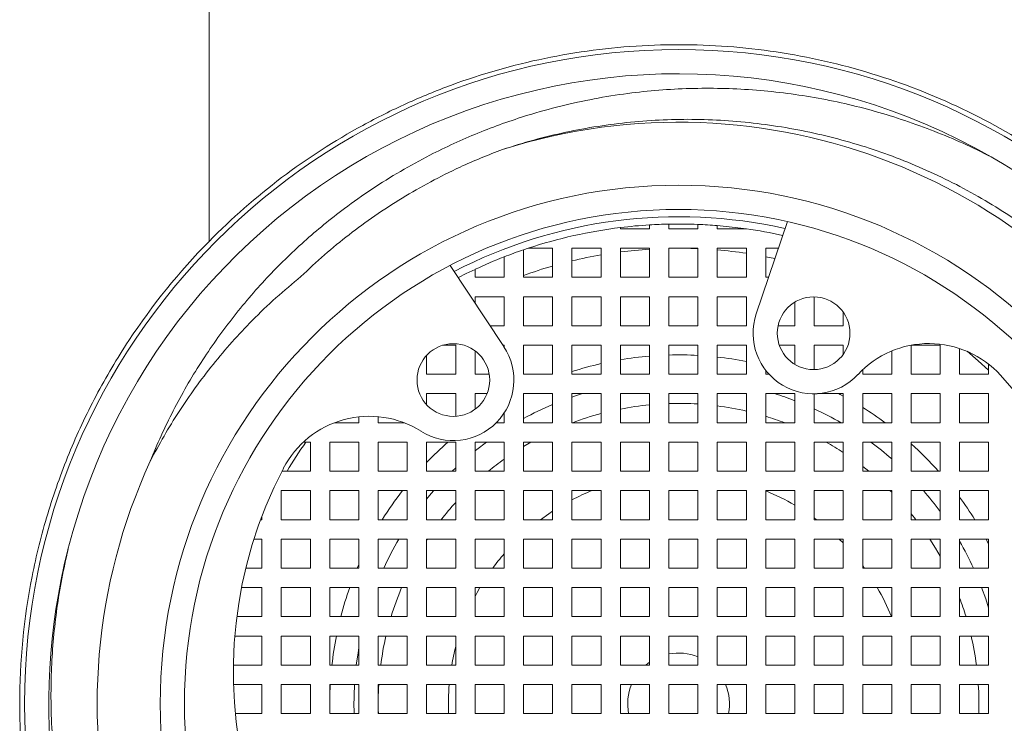
# Model space of a CAD drawing. Units: millimetres. Extents: x -182 to 469, y -190 to 376.
# Drawn here: x -93 to -73, y 99 to 113 of the extents above; entities that cross this region are included whole.
import ezdxf

# ---------------------------------------------------------------- set-up
doc = ezdxf.new("R2010")
doc.units = ezdxf.units.MM

msp = doc.modelspace()

# ---------------------------------------------------------------- linework, layer by layer
at = {"color": 7, "linetype": 'Continuous', "lineweight": 18}
for p, q in [((-88.963, 108.66), (-88.963, 138.84)), ((-80.471, 108.947), (-80.471, 108.92)), ((-79.871, 108.92), (-79.871, 109.001)), ((-79.471, 109.018), (-79.471, 108.92)), ((-78.871, 108.92), (-78.871, 109.011)), ((-78.471, 108.987), (-78.471, 108.92)), ((-77.026, 109.069), (-77.667, 107.166)), ((-80.471, 108.92), (-79.871, 108.92)), ((-79.471, 108.92), (-78.871, 108.92)), ((-78.471, 108.92), (-77.871, 108.92)), ((-77.871, 108.92), (-77.871, 108.92)), ((-82.871, 107.92), (-82.871, 108.342)), ((-82.471, 108.488), (-82.377, 108.52)), ((-82.471, 108.488), (-82.471, 107.92)), ((-81.871, 108.52), (-82.377, 108.52)), ((-81.871, 107.92), (-81.871, 108.52)), ((-80.871, 108.52), (-81.471, 108.52)), ((-81.471, 108.52), (-81.471, 107.92)), ((-80.871, 107.92), (-80.871, 108.52)), ((-79.871, 108.52), (-80.471, 108.52)), ((-80.471, 108.52), (-80.471, 107.92)), ((-79.871, 107.92), (-79.871, 108.52)), ((-78.871, 108.52), (-79.471, 108.52)), ((-79.471, 108.52), (-79.471, 107.92)), ((-78.871, 107.92), (-78.871, 108.52)), ((-77.871, 108.52), (-78.471, 108.52)), ((-78.471, 108.52), (-78.471, 107.92)), ((-77.871, 107.92), (-77.871, 108.52)), ((-77.211, 108.52), (-77.471, 108.52)), ((-77.471, 108.52), (-77.471, 107.92)), ((-82.877, 106.49), (-83.983, 108.166)), ((-83.471, 108.084), (-83.471, 107.92)), ((-83.471, 107.92), (-82.871, 107.92)), ((-82.471, 107.92), (-81.871, 107.92)), ((-81.471, 107.92), (-80.871, 107.92)), ((-80.471, 107.92), (-79.871, 107.92)), ((-79.471, 107.92), (-78.871, 107.92)), ((-78.471, 107.92), (-77.871, 107.92)), ((-77.471, 107.92), (-77.413, 107.92)), ((-82.871, 107.52), (-83.471, 107.52)), ((-83.471, 107.52), (-83.471, 107.39)), ((-82.871, 106.92), (-82.871, 107.52)), ((-81.871, 107.52), (-82.471, 107.52)), ((-82.471, 107.52), (-82.471, 106.92)), ((-81.871, 106.92), (-81.871, 107.52)), ((-80.871, 107.52), (-81.471, 107.52)), ((-81.471, 107.52), (-81.471, 106.92)), ((-80.871, 106.92), (-80.871, 107.52)), ((-79.871, 107.52), (-80.471, 107.52)), ((-80.471, 107.52), (-80.471, 106.92)), ((-79.871, 106.92), (-79.871, 107.52)), ((-78.871, 107.52), (-79.471, 107.52)), ((-79.471, 107.52), (-79.471, 106.92)), ((-78.871, 106.92), (-78.871, 107.52)), ((-77.871, 107.52), (-78.471, 107.52)), ((-78.471, 107.52), (-78.471, 106.92)), ((-77.871, 106.92), (-77.871, 107.52)), ((-76.471, 107.517), (-76.471, 106.92)), ((-76.871, 106.92), (-76.871, 107.409)), ((-75.871, 106.92), (-75.871, 107.201)), ((-83.16, 106.92), (-82.871, 106.92)), ((-82.471, 106.92), (-81.871, 106.92)), ((-81.471, 106.92), (-80.871, 106.92)), ((-80.471, 106.92), (-79.871, 106.92)), ((-79.471, 106.92), (-78.871, 106.92)), ((-78.471, 106.92), (-77.871, 106.92)), ((-77.217, 106.92), (-76.871, 106.92)), ((-76.471, 106.92), (-75.871, 106.92)), ((-83.871, 106.52), (-84.136, 106.52)), ((-83.871, 105.92), (-83.871, 106.52)), ((-82.871, 106.52), (-82.897, 106.52)), ((-82.871, 106.481), (-82.871, 106.52)), ((-81.871, 106.52), (-82.471, 106.52)), ((-82.471, 106.52), (-82.471, 105.92)), ((-81.871, 105.92), (-81.871, 106.52)), ((-80.871, 106.52), (-81.471, 106.52)), ((-81.471, 106.52), (-81.471, 105.92)), ((-80.871, 105.92), (-80.871, 106.52)), ((-79.871, 106.52), (-80.471, 106.52)), ((-80.471, 106.52), (-80.471, 105.92)), ((-79.871, 105.92), (-79.871, 106.52)), ((-78.871, 106.52), (-79.471, 106.52)), ((-79.471, 106.52), (-79.471, 105.92)), ((-78.871, 105.92), (-78.871, 106.52)), ((-77.871, 106.52), (-78.471, 106.52)), ((-78.471, 106.52), (-78.471, 105.92)), ((-77.871, 105.92), (-77.871, 106.52)), ((-76.871, 106.52), (-77.191, 106.52)), ((-76.871, 106.125), (-76.871, 106.52)), ((-75.871, 106.52), (-76.471, 106.52)), ((-76.471, 106.52), (-76.471, 106.017)), ((-75.871, 106.333), (-75.871, 106.52)), ((-73.871, 106.52), (-74.471, 106.52)), ((-74.471, 106.52), (-74.471, 105.92)), ((-73.871, 105.92), (-73.871, 106.52)), ((-84.471, 106.31), (-84.471, 105.92)), ((-83.471, 106.402), (-83.471, 105.92)), ((-74.871, 105.92), (-74.871, 106.401)), ((-73.471, 106.452), (-73.471, 105.92)), ((-72.871, 105.92), (-72.871, 106.13)), ((-84.471, 105.92), (-83.871, 105.92)), ((-83.471, 105.92), (-83.18, 105.92)), ((-82.471, 105.92), (-81.871, 105.92)), ((-81.471, 105.92), (-80.871, 105.92)), ((-80.471, 105.92), (-79.871, 105.92)), ((-79.471, 105.92), (-78.871, 105.92)), ((-78.471, 105.92), (-77.871, 105.92)), ((-77.471, 106.002), (-77.471, 105.92)), ((-77.471, 105.92), (-77.401, 105.92)), ((-75.471, 106.013), (-75.471, 105.92)), ((-75.471, 105.92), (-74.871, 105.92)), ((-74.471, 105.92), (-73.871, 105.92)), ((-73.471, 105.92), (-72.871, 105.92)), ((-83.871, 105.52), (-84.471, 105.52)), ((-84.471, 105.52), (-84.471, 105.292)), ((-83.871, 105.053), (-83.871, 105.52)), ((-83.225, 105.52), (-83.471, 105.52)), ((-83.471, 105.52), (-83.471, 105.201)), ((-81.871, 105.52), (-82.471, 105.52)), ((-82.471, 105.52), (-82.471, 104.92)), ((-81.871, 104.92), (-81.871, 105.52)), ((-80.871, 105.52), (-81.471, 105.52)), ((-81.471, 105.52), (-81.471, 104.92)), ((-80.871, 104.92), (-80.871, 105.52)), ((-79.871, 105.52), (-80.471, 105.52)), ((-80.471, 105.52), (-80.471, 104.92)), ((-79.871, 104.92), (-79.871, 105.52)), ((-78.871, 105.52), (-79.471, 105.52)), ((-79.471, 105.52), (-79.471, 104.92)), ((-78.871, 104.92), (-78.871, 105.52)), ((-77.871, 105.52), (-78.471, 105.52)), ((-78.471, 105.52), (-78.471, 104.92)), ((-77.871, 104.92), (-77.871, 105.52)), ((-76.871, 105.52), (-77.471, 105.52)), ((-77.471, 105.52), (-77.471, 104.92)), ((-76.871, 104.92), (-76.871, 105.52)), ((-76.471, 105.517), (-76.471, 104.92)), ((-75.871, 105.52), (-76.404, 105.52)), ((-75.871, 104.92), (-75.871, 105.52)), ((-74.871, 105.52), (-75.471, 105.52)), ((-75.471, 105.52), (-75.471, 104.92)), ((-74.871, 104.92), (-74.871, 105.52)), ((-73.871, 105.52), (-74.471, 105.52)), ((-74.471, 105.52), (-74.471, 104.92)), ((-73.871, 104.92), (-73.871, 105.52)), ((-72.871, 105.52), (-73.471, 105.52)), ((-73.471, 105.52), (-73.471, 104.92)), ((-72.871, 104.92), (-72.871, 105.52)), ((-82.871, 104.92), (-82.871, 105.122)), ((-86.376, 104.92), (-85.871, 104.92)), ((-85.871, 104.92), (-85.871, 105.042)), ((-85.471, 105.045), (-85.471, 104.92)), ((-85.471, 104.92), (-84.936, 104.92)), ((-83.034, 104.92), (-82.871, 104.92)), ((-82.471, 104.92), (-81.871, 104.92)), ((-81.471, 104.92), (-80.871, 104.92)), ((-80.471, 104.92), (-79.871, 104.92)), ((-79.471, 104.92), (-78.871, 104.92)), ((-78.471, 104.92), (-77.871, 104.92)), ((-77.471, 104.92), (-76.871, 104.92)), ((-76.471, 104.92), (-75.871, 104.92)), ((-75.471, 104.92), (-74.871, 104.92)), ((-74.471, 104.92), (-73.871, 104.92)), ((-73.471, 104.92), (-72.871, 104.92)), ((-86.871, 104.52), (-87.017, 104.52)), ((-86.871, 103.92), (-86.871, 104.52)), ((-85.871, 104.52), (-86.471, 104.52)), ((-86.471, 104.52), (-86.471, 103.92)), ((-85.871, 103.92), (-85.871, 104.52)), ((-84.871, 104.52), (-85.471, 104.52)), ((-85.471, 104.52), (-85.471, 103.92)), ((-84.871, 103.92), (-84.871, 104.52)), ((-83.871, 104.52), (-84.471, 104.52)), ((-84.471, 104.52), (-84.471, 103.92)), ((-83.871, 103.92), (-83.871, 104.52)), ((-82.871, 104.52), (-83.471, 104.52)), ((-83.471, 104.52), (-83.471, 103.92)), ((-82.871, 103.92), (-82.871, 104.52)), ((-81.871, 104.52), (-82.471, 104.52)), ((-82.471, 104.52), (-82.471, 103.92)), ((-81.871, 103.92), (-81.871, 104.52)), ((-80.871, 104.52), (-81.471, 104.52)), ((-81.471, 104.52), (-81.471, 103.92)), ((-80.871, 103.92), (-80.871, 104.52)), ((-79.871, 104.52), (-80.471, 104.52)), ((-80.471, 104.52), (-80.471, 103.92)), ((-79.871, 103.92), (-79.871, 104.52)), ((-78.871, 104.52), (-79.471, 104.52)), ((-79.471, 104.52), (-79.471, 103.92)), ((-78.871, 103.92), (-78.871, 104.52)), ((-77.871, 104.52), (-78.471, 104.52)), ((-78.471, 104.52), (-78.471, 103.92)), ((-77.871, 103.92), (-77.871, 104.52)), ((-76.871, 104.52), (-77.471, 104.52)), ((-77.471, 104.52), (-77.471, 103.92)), ((-76.871, 103.92), (-76.871, 104.52)), ((-75.871, 104.52), (-76.471, 104.52)), ((-76.471, 104.52), (-76.471, 103.92)), ((-75.871, 103.92), (-75.871, 104.52)), ((-74.871, 104.52), (-75.471, 104.52)), ((-75.471, 104.52), (-75.471, 103.92)), ((-74.871, 103.92), (-74.871, 104.52)), ((-73.871, 104.52), (-74.471, 104.52)), ((-74.471, 104.52), (-74.471, 103.92)), ((-73.871, 103.92), (-73.871, 104.52)), ((-72.871, 104.52), (-73.471, 104.52)), ((-73.471, 104.52), (-73.471, 103.92)), ((-72.871, 103.92), (-72.871, 104.52)), ((-87.46, 103.92), (-86.871, 103.92)), ((-86.471, 103.92), (-85.871, 103.92)), ((-85.471, 103.92), (-84.871, 103.92)), ((-84.471, 103.92), (-83.871, 103.92)), ((-83.471, 103.92), (-82.871, 103.92)), ((-82.471, 103.92), (-81.871, 103.92)), ((-81.471, 103.92), (-80.871, 103.92)), ((-80.471, 103.92), (-79.871, 103.92)), ((-79.471, 103.92), (-78.871, 103.92)), ((-78.471, 103.92), (-77.871, 103.92)), ((-77.471, 103.92), (-76.871, 103.92)), ((-76.471, 103.92), (-75.871, 103.92)), ((-75.471, 103.92), (-74.871, 103.92)), ((-74.471, 103.92), (-73.871, 103.92)), ((-73.471, 103.92), (-72.871, 103.92)), ((-86.871, 103.52), (-87.471, 103.52)), ((-87.471, 103.52), (-87.471, 102.92)), ((-86.871, 102.92), (-86.871, 103.52)), ((-85.871, 103.52), (-86.471, 103.52)), ((-86.471, 103.52), (-86.471, 102.92)), ((-85.871, 102.92), (-85.871, 103.52)), ((-84.871, 103.52), (-85.471, 103.52)), ((-85.471, 103.52), (-85.471, 102.92)), ((-84.871, 102.92), (-84.871, 103.52)), ((-83.871, 103.52), (-84.471, 103.52)), ((-84.471, 103.52), (-84.471, 102.92)), ((-83.871, 102.92), (-83.871, 103.52)), ((-82.871, 103.52), (-83.471, 103.52)), ((-83.471, 103.52), (-83.471, 102.92)), ((-82.871, 102.92), (-82.871, 103.52)), ((-81.871, 103.52), (-82.471, 103.52)), ((-82.471, 103.52), (-82.471, 102.92)), ((-81.871, 102.92), (-81.871, 103.52)), ((-80.871, 103.52), (-81.471, 103.52)), ((-81.471, 103.52), (-81.471, 102.92)), ((-80.871, 102.92), (-80.871, 103.52)), ((-79.871, 103.52), (-80.471, 103.52)), ((-80.471, 103.52), (-80.471, 102.92)), ((-79.871, 102.92), (-79.871, 103.52)), ((-78.871, 103.52), (-79.471, 103.52)), ((-79.471, 103.52), (-79.471, 102.92)), ((-78.871, 102.92), (-78.871, 103.52)), ((-77.871, 103.52), (-78.471, 103.52)), ((-78.471, 103.52), (-78.471, 102.92)), ((-77.871, 102.92), (-77.871, 103.52)), ((-76.871, 103.52), (-77.471, 103.52)), ((-77.471, 103.52), (-77.471, 102.92)), ((-76.871, 102.92), (-76.871, 103.52)), ((-75.871, 103.52), (-76.471, 103.52)), ((-76.471, 103.52), (-76.471, 102.92)), ((-75.871, 102.92), (-75.871, 103.52)), ((-74.871, 103.52), (-75.471, 103.52)), ((-75.471, 103.52), (-75.471, 102.92)), ((-74.871, 102.92), (-74.871, 103.52)), ((-73.871, 103.52), (-74.471, 103.52)), ((-74.471, 103.52), (-74.471, 102.92)), ((-73.871, 102.92), (-73.871, 103.52)), ((-72.871, 103.52), (-73.471, 103.52)), ((-73.471, 103.52), (-73.471, 102.92)), ((-72.871, 102.92), (-72.871, 103.52)), ((-87.899, 102.92), (-87.871, 102.92)), ((-87.871, 102.92), (-87.871, 102.993)), ((-87.471, 102.92), (-86.871, 102.92)), ((-86.471, 102.92), (-85.871, 102.92)), ((-85.471, 102.92), (-84.871, 102.92)), ((-84.471, 102.92), (-83.871, 102.92)), ((-83.471, 102.92), (-82.871, 102.92)), ((-82.471, 102.92), (-81.871, 102.92)), ((-81.471, 102.92), (-80.871, 102.92)), ((-80.471, 102.92), (-79.871, 102.92)), ((-79.471, 102.92), (-78.871, 102.92)), ((-78.471, 102.92), (-77.871, 102.92)), ((-77.471, 102.92), (-76.871, 102.92)), ((-76.471, 102.957), (-76.421, 102.92)), ((-76.471, 102.92), (-75.871, 102.92)), ((-75.471, 102.92), (-74.871, 102.92)), ((-74.471, 102.92), (-73.871, 102.92)), ((-73.471, 102.92), (-72.871, 102.92)), ((-87.871, 102.52), (-88.036, 102.52)), ((-87.871, 101.92), (-87.871, 102.52)), ((-86.871, 102.52), (-87.471, 102.52)), ((-87.471, 102.52), (-87.471, 101.92)), ((-86.871, 101.92), (-86.871, 102.52)), ((-85.871, 102.52), (-86.471, 102.52)), ((-86.471, 102.52), (-86.471, 101.92)), ((-85.871, 101.92), (-85.871, 102.52)), ((-84.871, 102.52), (-85.471, 102.52)), ((-85.471, 102.52), (-85.471, 101.92)), ((-84.871, 101.92), (-84.871, 102.52)), ((-83.871, 102.52), (-84.471, 102.52)), ((-84.471, 102.52), (-84.471, 101.92)), ((-84.456, 102.52), (-84.471, 102.496)), ((-83.871, 101.92), (-83.871, 102.52)), ((-82.871, 102.52), (-83.471, 102.52)), ((-83.471, 102.52), (-83.471, 101.92)), ((-82.871, 101.92), (-82.871, 102.52)), ((-81.871, 102.52), (-82.471, 102.52)), ((-82.471, 102.52), (-82.471, 101.92)), ((-81.871, 101.92), (-81.871, 102.52)), ((-80.871, 102.52), (-81.471, 102.52)), ((-81.471, 102.52), (-81.471, 101.92)), ((-80.871, 101.92), (-80.871, 102.52)), ((-79.871, 102.52), (-80.471, 102.52)), ((-80.471, 102.52), (-80.471, 101.92)), ((-79.871, 101.92), (-79.871, 102.52)), ((-78.871, 102.52), (-79.471, 102.52)), ((-79.471, 102.52), (-79.471, 101.92)), ((-78.871, 101.92), (-78.871, 102.52)), ((-77.871, 102.52), (-78.471, 102.52)), ((-78.471, 102.52), (-78.471, 101.92)), ((-77.871, 101.92), (-77.871, 102.52)), ((-76.871, 102.52), (-77.471, 102.52)), ((-77.471, 102.52), (-77.471, 101.92)), ((-76.871, 101.92), (-76.871, 102.52)), ((-75.871, 102.52), (-76.471, 102.52)), ((-76.471, 102.52), (-76.471, 101.92)), ((-75.871, 101.92), (-75.871, 102.52)), ((-74.871, 102.52), (-75.471, 102.52)), ((-75.471, 102.52), (-75.471, 101.92)), ((-74.871, 101.92), (-74.871, 102.52)), ((-73.871, 102.52), (-74.471, 102.52)), ((-74.471, 102.52), (-74.471, 101.92)), ((-73.871, 101.92), (-73.871, 102.52)), ((-72.871, 102.52), (-73.471, 102.52)), ((-73.471, 102.52), (-73.471, 101.92)), ((-72.871, 101.92), (-72.871, 102.52)), ((-88.203, 101.92), (-87.871, 101.92)), ((-87.471, 101.92), (-86.871, 101.92)), ((-86.471, 101.92), (-85.871, 101.92)), ((-85.904, 101.92), (-85.871, 101.997)), ((-85.471, 101.92), (-84.871, 101.92)), ((-84.471, 101.92), (-83.871, 101.92)), ((-83.471, 101.92), (-82.871, 101.92)), ((-82.471, 101.92), (-81.871, 101.92)), ((-81.471, 101.92), (-80.871, 101.92)), ((-80.471, 101.92), (-79.871, 101.92)), ((-79.471, 101.92), (-78.871, 101.92)), ((-78.471, 101.92), (-77.871, 101.92)), ((-77.471, 101.92), (-76.871, 101.92)), ((-76.471, 101.92), (-75.871, 101.92)), ((-75.471, 101.92), (-74.871, 101.92)), ((-74.471, 101.92), (-73.871, 101.92)), ((-73.471, 101.92), (-72.871, 101.92)), ((-87.871, 101.52), (-88.291, 101.52)), ((-87.871, 100.92), (-87.871, 101.52)), ((-86.871, 101.52), (-87.471, 101.52)), ((-87.471, 101.52), (-87.471, 100.92)), ((-86.871, 100.92), (-86.871, 101.52)), ((-85.871, 101.52), (-86.471, 101.52)), ((-86.471, 101.52), (-86.471, 100.92)), ((-85.871, 100.92), (-85.871, 101.52)), ((-84.871, 101.52), (-85.471, 101.52)), ((-85.471, 101.52), (-85.471, 100.92)), ((-84.871, 100.92), (-84.871, 101.52)), ((-83.871, 101.52), (-84.471, 101.52)), ((-84.471, 101.52), (-84.471, 100.92)), ((-83.871, 100.92), (-83.871, 101.52)), ((-82.871, 101.52), (-83.471, 101.52)), ((-83.471, 101.52), (-83.471, 100.92)), ((-82.871, 100.92), (-82.871, 101.52)), ((-81.871, 101.52), (-82.471, 101.52)), ((-82.471, 101.52), (-82.471, 100.92)), ((-81.871, 100.92), (-81.871, 101.52)), ((-80.871, 101.52), (-81.471, 101.52)), ((-81.471, 101.52), (-81.471, 100.92)), ((-80.871, 100.92), (-80.871, 101.52)), ((-79.871, 101.52), (-80.471, 101.52)), ((-80.471, 101.52), (-80.471, 100.92)), ((-79.871, 100.92), (-79.871, 101.52)), ((-78.871, 101.52), (-79.471, 101.52)), ((-79.471, 101.52), (-79.471, 100.92)), ((-78.871, 100.92), (-78.871, 101.52)), ((-77.871, 101.52), (-78.471, 101.52)), ((-78.471, 101.52), (-78.471, 100.92)), ((-77.871, 100.92), (-77.871, 101.52)), ((-76.871, 101.52), (-77.471, 101.52)), ((-77.471, 101.52), (-77.471, 100.92)), ((-76.871, 100.92), (-76.871, 101.52)), ((-75.871, 101.52), (-76.471, 101.52)), ((-76.471, 101.52), (-76.471, 100.92)), ((-75.871, 100.92), (-75.871, 101.52)), ((-74.871, 101.52), (-75.471, 101.52)), ((-75.471, 101.52), (-75.471, 100.92)), ((-74.871, 100.92), (-74.871, 101.52)), ((-73.871, 101.52), (-74.471, 101.52)), ((-74.471, 101.52), (-74.471, 100.92)), ((-73.871, 100.92), (-73.871, 101.52)), ((-72.871, 101.52), (-73.471, 101.52)), ((-73.471, 101.52), (-73.471, 100.92)), ((-72.871, 100.92), (-72.871, 101.52)), ((-88.388, 100.92), (-87.871, 100.92)), ((-87.471, 100.92), (-86.871, 100.92)), ((-86.471, 100.92), (-85.871, 100.92)), ((-85.471, 100.92), (-84.871, 100.92)), ((-84.471, 100.92), (-83.871, 100.92)), ((-83.471, 100.92), (-82.871, 100.92)), ((-82.471, 100.92), (-81.871, 100.92)), ((-81.471, 100.92), (-80.871, 100.92)), ((-80.471, 100.92), (-79.871, 100.92)), ((-79.471, 100.92), (-78.871, 100.92)), ((-78.471, 100.92), (-77.871, 100.92)), ((-77.471, 100.92), (-76.871, 100.92)), ((-76.471, 100.92), (-75.871, 100.92)), ((-75.471, 100.92), (-74.871, 100.92)), ((-74.471, 100.92), (-73.871, 100.92)), ((-73.471, 100.92), (-72.871, 100.92)), ((-87.871, 100.52), (-88.43, 100.52)), ((-87.871, 99.92), (-87.871, 100.52)), ((-86.871, 100.52), (-87.471, 100.52)), ((-87.471, 100.52), (-87.471, 99.92)), ((-86.871, 99.92), (-86.871, 100.52)), ((-85.871, 100.52), (-86.471, 100.52)), ((-86.471, 100.52), (-86.471, 99.92)), ((-85.871, 99.92), (-85.871, 100.52)), ((-84.871, 100.52), (-85.471, 100.52)), ((-85.471, 100.52), (-85.471, 99.92)), ((-84.871, 99.92), (-84.871, 100.52)), ((-83.871, 100.52), (-84.471, 100.52)), ((-84.471, 100.52), (-84.471, 99.92)), ((-83.871, 99.92), (-83.871, 100.52)), ((-82.871, 100.52), (-83.471, 100.52)), ((-83.471, 100.52), (-83.471, 99.92)), ((-82.871, 99.92), (-82.871, 100.52)), ((-81.871, 100.52), (-82.471, 100.52)), ((-82.471, 100.52), (-82.471, 99.92)), ((-81.871, 99.92), (-81.871, 100.52)), ((-80.871, 100.52), (-81.471, 100.52)), ((-81.471, 100.52), (-81.471, 99.92)), ((-80.871, 99.92), (-80.871, 100.52)), ((-79.871, 100.52), (-80.471, 100.52)), ((-80.471, 100.52), (-80.471, 99.92)), ((-79.871, 99.92), (-79.871, 100.52)), ((-78.871, 100.52), (-79.471, 100.52)), ((-79.471, 100.52), (-79.471, 99.92)), ((-78.871, 99.92), (-78.871, 100.52)), ((-77.871, 100.52), (-78.471, 100.52)), ((-78.471, 100.52), (-78.471, 99.92)), ((-77.871, 99.92), (-77.871, 100.52)), ((-76.871, 100.52), (-77.471, 100.52)), ((-77.471, 100.52), (-77.471, 99.92)), ((-76.871, 99.92), (-76.871, 100.52)), ((-75.871, 100.52), (-76.471, 100.52)), ((-76.471, 100.52), (-76.471, 99.92)), ((-75.871, 99.92), (-75.871, 100.52)), ((-74.871, 100.52), (-75.471, 100.52)), ((-75.471, 100.52), (-75.471, 99.92)), ((-74.871, 99.92), (-74.871, 100.52)), ((-73.871, 100.52), (-74.471, 100.52)), ((-74.471, 100.52), (-74.471, 99.92)), ((-73.871, 99.92), (-73.871, 100.52)), ((-72.871, 100.52), (-73.471, 100.52)), ((-73.471, 100.52), (-73.471, 99.92)), ((-72.871, 99.92), (-72.871, 100.52)), ((-88.46, 99.92), (-87.871, 99.92)), ((-87.471, 99.92), (-86.871, 99.92)), ((-86.471, 99.92), (-85.871, 99.92)), ((-85.471, 99.92), (-84.871, 99.92)), ((-84.471, 99.92), (-83.871, 99.92)), ((-83.471, 99.92), (-82.871, 99.92)), ((-82.471, 99.92), (-81.871, 99.92)), ((-81.471, 99.92), (-80.871, 99.92)), ((-80.471, 99.92), (-79.871, 99.92)), ((-79.471, 99.92), (-78.871, 99.92)), ((-78.471, 99.92), (-77.871, 99.92)), ((-77.471, 99.92), (-76.871, 99.92)), ((-76.471, 99.92), (-75.871, 99.92)), ((-75.471, 99.92), (-74.871, 99.92)), ((-74.471, 99.92), (-73.871, 99.92)), ((-73.471, 99.92), (-72.871, 99.92)), ((-87.871, 99.52), (-88.457, 99.52)), ((-87.871, 98.92), (-87.871, 99.52)), ((-86.871, 99.52), (-87.471, 99.52)), ((-87.471, 99.52), (-87.471, 98.92)), ((-86.871, 98.92), (-86.871, 99.52)), ((-85.871, 99.52), (-86.471, 99.52)), ((-86.471, 99.52), (-86.471, 98.92)), ((-85.871, 98.92), (-85.871, 99.52)), ((-84.871, 99.52), (-85.471, 99.52)), ((-85.471, 99.52), (-85.471, 98.92)), ((-84.871, 98.92), (-84.871, 99.52)), ((-83.871, 99.52), (-84.471, 99.52)), ((-84.471, 99.52), (-84.471, 98.92)), ((-83.871, 98.92), (-83.871, 99.52)), ((-82.871, 99.52), (-83.471, 99.52)), ((-83.471, 99.52), (-83.471, 98.92)), ((-82.871, 98.92), (-82.871, 99.52)), ((-81.871, 99.52), (-82.471, 99.52)), ((-82.471, 99.52), (-82.471, 98.92)), ((-81.871, 98.92), (-81.871, 99.52)), ((-80.871, 99.52), (-81.471, 99.52)), ((-81.471, 99.52), (-81.471, 98.92)), ((-80.871, 98.92), (-80.871, 99.52)), ((-79.871, 99.52), (-80.471, 99.52)), ((-80.471, 99.52), (-80.471, 98.92)), ((-79.871, 98.92), (-79.871, 99.52)), ((-78.871, 99.52), (-79.471, 99.52)), ((-79.471, 99.52), (-79.471, 98.92)), ((-78.871, 98.92), (-78.871, 99.52)), ((-77.871, 99.52), (-78.471, 99.52)), ((-78.471, 99.52), (-78.471, 98.92)), ((-77.871, 98.92), (-77.871, 99.52)), ((-76.871, 99.52), (-77.471, 99.52)), ((-77.471, 99.52), (-77.471, 98.92)), ((-76.871, 98.92), (-76.871, 99.52)), ((-75.871, 99.52), (-76.471, 99.52)), ((-76.471, 99.52), (-76.471, 98.92)), ((-75.871, 98.92), (-75.871, 99.52)), ((-74.871, 99.52), (-75.471, 99.52)), ((-75.471, 99.52), (-75.471, 98.92)), ((-74.871, 98.92), (-74.871, 99.52)), ((-73.871, 99.52), (-74.471, 99.52)), ((-74.471, 99.52), (-74.471, 98.92)), ((-73.871, 98.92), (-73.871, 99.52)), ((-72.871, 99.52), (-73.471, 99.52)), ((-73.471, 99.52), (-73.471, 98.92)), ((-72.871, 98.92), (-72.871, 99.52)), ((-88.421, 98.92), (-87.871, 98.92)), ((-87.471, 98.92), (-86.871, 98.92)), ((-86.471, 98.92), (-85.871, 98.92)), ((-85.471, 98.92), (-84.871, 98.92)), ((-84.471, 98.92), (-83.871, 98.92)), ((-83.471, 98.92), (-82.871, 98.92)), ((-82.471, 98.92), (-81.871, 98.92)), ((-81.471, 98.92), (-80.871, 98.92)), ((-80.471, 98.92), (-79.871, 98.92)), ((-79.471, 98.92), (-78.871, 98.92)), ((-78.471, 98.92), (-77.871, 98.92)), ((-77.471, 98.92), (-76.871, 98.92)), ((-76.471, 98.92), (-75.871, 98.92)), ((-75.471, 98.92), (-74.871, 98.92)), ((-74.471, 98.92), (-73.871, 98.92)), ((-73.471, 98.92), (-72.871, 98.92))]:
    msp.add_line(p, q, dxfattribs=at)
at = {"color": 8, "linetype": 'Continuous', "lineweight": 18}
for p, q in [((-77.471, 108.346), (-77.283, 108.307)), ((-83.945, 103.92), (-83.871, 103.991)), ((-88.04, 102.504), (-88.034, 102.52))]:
    msp.add_line(p, q, dxfattribs=at)
at = {"color": 7, "linetype": 'Continuous', "lineweight": 18, "flags": 128}
for points in [[(-78.471, 108.987), (-78.163, 108.957), (-77.871, 108.92)], [(-83.471, 108.084), (-83.653, 107.997), (-83.817, 107.914)], [(-75.972, 105.52), (-75.934, 105.5), (-75.871, 105.466)], [(-82.317, 104.52), (-82.324, 104.516), (-82.471, 104.43)], [(-75.347, 103.92), (-75.466, 104.015), (-75.471, 104.019)], [(-74.871, 103.488), (-74.901, 103.517), (-74.903, 103.52)], [(-82.121, 102.92), (-81.952, 103.041), (-81.871, 103.095)], [(-74.372, 102.92), (-74.399, 102.955), (-74.471, 103.044)], [(-75.954, 102.52), (-75.875, 102.441), (-75.871, 102.437)], [(-73.871, 102.166), (-73.97, 102.335), (-74.086, 102.52)], [(-72.924, 102.52), (-72.908, 102.489), (-72.871, 102.418)], [(-75.471, 101.97), (-75.446, 101.936), (-75.434, 101.92)], [(-83.471, 101.338), (-83.427, 101.42), (-83.37, 101.52)], [(-79.951, 99.92), (-79.942, 99.927), (-79.871, 99.981)]]:
    msp.add_lwpolyline(points, dxfattribs=at)
at = {"color": 8, "linetype": 'Continuous', "lineweight": 18, "flags": 128}
for points in [[(-73.317, 106.394), (-73.086, 106.199), (-72.871, 106.004)], [(-81.471, 105.448), (-81.378, 105.48), (-81.253, 105.52)], [(-83.471, 104.34), (-83.438, 104.366), (-83.237, 104.52)], [(-84.471, 103.344), (-84.376, 103.459), (-84.324, 103.52)], [(-73.016, 101.52), (-72.932, 101.289), (-72.871, 101.102)], [(-85.923, 99.92), (-85.887, 100.175), (-85.871, 100.273)]]:
    msp.add_lwpolyline(points, dxfattribs=at)
at = {"color": 7, "linetype": 'Continuous', "lineweight": 18}
for centre, radius in [((-79.271, 99.12), 13.5), ((-79.271, 99.12), 10.7), ((-79.271, 99.12), 10.2), ((-76.483, 106.767), 0.75), ((-83.92, 105.801), 0.75)]:
    msp.add_circle(centre, radius, dxfattribs=at)
for centre, radius, start, end in [((-79.271, 99.12), 13, 60.2476, 165.8131), ((-79.271, 99.12), 12, 155.3501, 107.6239), ((-79.271, 99.12), 13, 165.8584, 60.2487), ((-79.271, 99.12), 10.05, 77.3745, 117.4244), ((-79.271, 99.12), 9.9, 96.9621, 108.2873), ((-79.271, 99.12), 9.9, 93.4746, 96.9621), ((-79.271, 99.12), 9.9, 91.1576, 93.4746), ((-79.271, 99.12), 9.9, 87.6844, 91.1576), ((-79.271, 99.12), 9.9, 85.365, 87.6844), ((-79.271, 99.12), 9.9, 77.4656, 81.8703), ((-79.271, 99.12), 9.9, 111.3237, 115.1027), ((-79.271, 99.12), 9.9, 108.8585, 111.3237), ((-76.483, 106.767), 1.25, 161.3851, 317.0877), ((-74.102, 104.554), 2, 42.3285, 137.0877), ((-83.92, 105.801), 1.25, 237.7112, 33.4138), ((-79.271, 99.12), 7.2, 86.8153, 91.5918), ((-79.271, 99.12), 7.2, 102.8396, 107.7916), ((-79.271, 99.12), 7.2, 94.7802, 99.5941), ((-79.271, 99.12), 7.2, 78.7877, 83.6206), ((-79.355, 99.77), 9.105, 152.4704, 42.3285), ((-79.271, 99.12), 6.2, 95.5534, 101.1599), ((-79.271, 99.12), 6.2, 86.3009, 91.8486), ((-79.271, 99.12), 6.2, 104.9552, 110.6935), ((-79.271, 99.12), 6.2, 76.9497, 82.5863), ((-79.271, 99.12), 7.2, 53.6639, 58.1446), ((-85.656, 103.054), 2, 57.7112, 152.4704), ((-79.271, 99.12), 6.2, 69.3065, 73.1227), ((-79.271, 99.12), 7.2, 131.4096, 136.2383), ((-79.271, 99.12), 6.2, 56.7436, 60.5713), ((-79.271, 99.12), 7.2, 41.8103, 48.1897), ((-79.271, 99.12), 6.2, 125.4959, 129.268), ((-79.271, 99.12), 7.2, 142.3301, 148.1446), ((-79.271, 99.12), 4.75, 112.1324, 117.5911), ((-79.271, 99.12), 4.75, 59.6512, 67.7315), ((-79.271, 99.12), 6.2, 137.8966, 142.2003), ((-79.271, 99.12), 7.2, 31.8554, 36.3361), ((-79.271, 99.12), 4.75, 139.279, 143.8803), ((-79.271, 99.12), 7.2, 160.5288, 165.5225), ((-79.271, 99.12), 6.2, 157.226, 163.1227), ((-79.271, 99.12), 4.75, 22.2685, 30.3488), ((-79.271, 99.12), 6.2, 16.8773, 20.6935), ((-79.271, 99.12), 7.2, 168.7877, 173.6206), ((-79.271, 99.12), 6.2, 166.9497, 172.5863), ((-79.271, 99.12), 6.2, 7.4137, 13.0503), ((-79.271, 99.12), 4.75, 165.5627, 170.304), ((-79.271, 99.12), 1.05, 67.6073, 100.9806), ((-79.271, 99.12), 7.2, 176.8153, 181.5918), ((-79.271, 99.12), 6.2, 176.3009, 181.8486), ((-79.271, 99.12), 4.75, 175.1694, 182.4132), ((-79.271, 99.12), 1.05, 157.6073, 190.9806), ((-79.271, 99.12), 1.05, 349.0194, 22.3927), ((-79.271, 99.12), 6.2, 358.1514, 3.6991)]:
    msp.add_arc(centre, radius, start, end, dxfattribs=at)
at = {"color": 8, "linetype": 'Continuous', "lineweight": 18}
for radius, start, end in [(9.4, 99.8002, 103.5352), (9.4, 93.6597, 97.3344), (9.4, 87.5611, 91.2192), (9.4, 81.4347, 85.1179), (9.4, 106.0571, 109.9028), (6.7, 69.0098, 72.7894), (6.7, 112.8338, 118.5295), (6.7, 59.9595, 65.2973), (9.4, 144.9376, 149.2936), (6.7, 48.9501, 53.7041), (6.7, 36.2959, 41.0499), (6.7, 149.505, 155.2973), (6.7, 24.7027, 30.0405), (6.7, 176.5773, 181.7106)]:
    msp.add_arc((-79.271, 99.12), radius, start, end, dxfattribs=at)
at = {"color": 7, "linetype": 'Continuous', "lineweight": 18}
for points, knots in [([(-88.963, 108.66), (-88.022, 109.617), (-86.965, 110.414), (-85.496, 111.216), (-85.193, 111.367), (-84.581, 111.644), (-84.272, 111.771), (-83.331, 112.117), (-82.689, 112.3), (-81.374, 112.573), (-80.695, 112.662), (-79.347, 112.736), (-78.676, 112.723), (-77.673, 112.63), (-77.339, 112.586), (-76.673, 112.473), (-76.339, 112.404), (-75.356, 112.161), (-74.72, 111.953), (-73.485, 111.446), (-72.885, 111.146), (-71.73, 110.458), (-71.186, 110.076), (-70.159, 109.238), (-69.677, 108.782), (-69, 108.041), (-68.783, 107.784), (-68.371, 107.26), (-68.176, 106.991), (-67.62, 106.166), (-67.29, 105.589), (-66.713, 104.383), (-66.465, 103.748), (-66.072, 102.466), (-65.924, 101.813), (-65.773, 100.818), (-65.735, 100.484), (-65.684, 99.809), (-65.671, 99.467), (-65.67, 98.451), (-65.72, 97.781), (-65.918, 96.454), (-66.066, 95.795), (-66.66, 93.852), (-67.234, 92.649), (-68.169, 91.257), (-68.367, 90.985), (-68.778, 90.46), (-68.993, 90.207), (-69.662, 89.472), (-70.143, 89.016), (-70.917, 88.383), (-71.185, 88.179), (-71.733, 87.795), (-72.013, 87.613), (-72.87, 87.102), (-73.463, 86.804), (-74.389, 86.422), (-74.703, 86.305), (-75.344, 86.095), (-75.67, 86), (-76.652, 85.757), (-77.313, 85.645), (-78.648, 85.517), (-79.323, 85.503), (-80.683, 85.576), (-81.35, 85.663), (-82.664, 85.932), (-83.309, 86.115), (-84.26, 86.463), (-84.573, 86.591), (-85.184, 86.867), (-85.482, 87.016), (-86.359, 87.494), (-86.918, 87.853), (-87.985, 88.657), (-88.492, 89.101), (-88.963, 89.579)], [0, 0, 0, 0, 0.0625, 0.0625, 0.078125, 0.078125, 0.09375, 0.09375, 0.125, 0.125, 0.15625, 0.15625, 0.1875, 0.1875, 0.203125, 0.203125, 0.21875, 0.21875, 0.25, 0.25, 0.28125, 0.28125, 0.3125, 0.3125, 0.34375, 0.34375, 0.359375, 0.359375, 0.375, 0.375, 0.40625, 0.40625, 0.4375, 0.4375, 0.46875, 0.46875, 0.484375, 0.484375, 0.5, 0.5, 0.53125, 0.53125, 0.5625, 0.5625, 0.625, 0.625, 0.640625, 0.640625, 0.65625, 0.65625, 0.6875, 0.6875, 0.703125, 0.703125, 0.71875, 0.71875, 0.75, 0.75, 0.765625, 0.765625, 0.78125, 0.78125, 0.8125, 0.8125, 0.84375, 0.84375, 0.875, 0.875, 0.90625, 0.90625, 0.921875, 0.921875, 0.9375, 0.9375, 0.96875, 0.96875, 1, 1, 1, 1]), ([(-72.82, 110.406), (-73.012, 110.501), (-73.396, 110.691), (-73.991, 110.938), (-74.597, 111.159), (-75.213, 111.349), (-75.838, 111.508), (-76.468, 111.635), (-77.105, 111.729), (-77.746, 111.792), (-78.39, 111.822), (-79.035, 111.82), (-79.679, 111.786), (-80.34, 111.717), (-81.016, 111.608), (-81.706, 111.458), (-82.335, 111.283), (-82.904, 111.094), (-83.413, 110.899), (-83.914, 110.683), (-84.45, 110.423), (-85.015, 110.112), (-85.605, 109.744), (-86.131, 109.374), (-86.595, 109.01), (-87.003, 108.661), (-87.395, 108.294), (-87.775, 107.906), (-88.14, 107.498), (-88.491, 107.068), (-88.822, 106.623), (-89.135, 106.159), (-89.431, 105.674), (-89.705, 105.17), (-89.957, 104.654), (-90.104, 104.301), (-90.177, 104.124)], [0, 0, 0, 0, 0.030932, 0.061941, 0.092989, 0.124036, 0.155044, 0.185975, 0.216918, 0.247939, 0.279, 0.31006, 0.341079, 0.37202, 0.405996, 0.44, 0.473976, 0.500221, 0.526491, 0.552761, 0.579006, 0.612456, 0.645932, 0.679382, 0.705222, 0.731087, 0.756953, 0.782793, 0.809458, 0.83615, 0.862842, 0.889507, 0.917115, 0.944754, 0.972392, 1, 1, 1, 1]), ([(-82.904, 110.556), (-82.69, 110.624), (-82.26, 110.76), (-81.601, 110.918), (-80.935, 111.041), (-80.262, 111.127), (-79.587, 111.175), (-78.911, 111.185), (-78.236, 111.156), (-77.562, 111.089), (-76.892, 110.984), (-76.229, 110.843), (-75.575, 110.666), (-74.933, 110.452), (-74.303, 110.201), (-73.686, 109.915), (-73.086, 109.594), (-72.503, 109.241), (-71.943, 108.857), (-71.404, 108.442), (-70.889, 107.995), (-70.398, 107.519), (-69.933, 107.015), (-69.497, 106.486), (-69.092, 105.935), (-68.718, 105.362), (-68.376, 104.768), (-68.068, 104.154), (-67.794, 103.522), (-67.556, 102.877), (-67.353, 102.22), (-67.188, 101.553), (-67.061, 100.876), (-66.972, 100.191), (-66.921, 99.501), (-66.908, 98.81), (-66.933, 98.119), (-66.997, 97.431), (-67.101, 96.747), (-67.243, 96.067), (-67.423, 95.395), (-67.64, 94.734), (-67.893, 94.087), (-68.181, 93.455), (-68.506, 92.839), (-68.866, 92.241), (-69.259, 91.663), (-69.684, 91.108), (-70.137, 90.577), (-70.62, 90.073), (-71.132, 89.597), (-71.672, 89.148), (-72.237, 88.73), (-72.824, 88.343), (-73.43, 87.99), (-74.055, 87.671), (-74.699, 87.388), (-75.36, 87.141), (-76.035, 86.931), (-76.72, 86.758), (-77.413, 86.624), (-78.112, 86.529), (-78.816, 86.474), (-79.525, 86.458), (-80.234, 86.482), (-80.941, 86.545), (-81.642, 86.646), (-82.334, 86.787), (-83.015, 86.965), (-83.684, 87.181), (-84.29, 87.413), (-84.835, 87.654), (-85.321, 87.894), (-85.797, 88.154), (-86.307, 88.462), (-86.848, 88.826), (-87.411, 89.251), (-87.908, 89.672), (-88.346, 90.081), (-88.727, 90.469), (-89.092, 90.873), (-89.475, 91.334), (-89.867, 91.858), (-90.26, 92.448), (-90.593, 93.013), (-90.873, 93.545), (-91.106, 94.039), (-91.319, 94.544), (-91.529, 95.107), (-91.728, 95.734), (-91.905, 96.424), (-92.045, 97.123), (-92.146, 97.83), (-92.209, 98.54), (-92.231, 99.219), (-92.218, 99.867), (-92.177, 100.482), (-92.106, 101.095), (-92.008, 101.704), (-91.919, 102.105), (-91.874, 102.306)], [0, 0, 0, 0, 0.010248, 0.020529, 0.030826, 0.041123, 0.051404, 0.061652, 0.071904, 0.082188, 0.092489, 0.10279, 0.113074, 0.123326, 0.13362, 0.143946, 0.154288, 0.16463, 0.174956, 0.18525, 0.195609, 0.206, 0.216408, 0.226815, 0.237207, 0.247566, 0.257972, 0.26841, 0.278865, 0.28932, 0.299758, 0.310164, 0.320622, 0.331112, 0.341619, 0.352126, 0.362616, 0.373074, 0.383592, 0.394143, 0.40471, 0.415278, 0.425829, 0.436347, 0.446915, 0.457516, 0.468133, 0.478751, 0.489351, 0.499919, 0.510543, 0.521201, 0.531875, 0.542549, 0.553207, 0.563831, 0.574515, 0.585233, 0.595967, 0.606702, 0.61742, 0.628104, 0.638832, 0.649593, 0.660371, 0.671149, 0.68191, 0.692638, 0.703302, 0.713974, 0.724638, 0.732866, 0.741101, 0.749336, 0.757564, 0.768274, 0.778992, 0.789702, 0.797964, 0.806234, 0.814504, 0.822766, 0.83353, 0.844302, 0.855066, 0.863369, 0.87168, 0.879991, 0.888295, 0.899084, 0.909905, 0.920743, 0.931581, 0.942403, 0.953192, 0.962543, 0.97191, 0.981282, 0.990649, 1, 1, 1, 1]), ([(-87.065, 107.937), (-86.906, 108.087), (-86.586, 108.388), (-86.076, 108.803), (-85.541, 109.196), (-84.979, 109.561), (-84.391, 109.896), (-83.845, 110.168), (-83.349, 110.387), (-83.052, 110.5), (-82.904, 110.556)], [0, 0, 0, 0, 0.132693, 0.265488, 0.398183, 0.534729, 0.671386, 0.807931, 0.903889, 1, 1, 1, 1]), ([(-88.963, 89.579), (-89.581, 90.207), (-90.13, 90.885), (-90.853, 91.977), (-91.077, 92.354), (-91.49, 93.132), (-91.68, 93.536), (-92.183, 94.76), (-92.437, 95.601), (-92.696, 96.899), (-92.761, 97.34), (-92.849, 98.228), (-92.871, 98.671), (-92.871, 99.996), (-92.787, 100.874), (-92.529, 102.183), (-92.421, 102.617), (-92.166, 103.463), (-92.019, 103.877), (-91.686, 104.689), (-91.5, 105.087), (-91.089, 105.865), (-90.862, 106.247), (-90.133, 107.35), (-89.581, 108.032), (-88.963, 108.66)], [0, 0, 0, 0, 0.125, 0.125, 0.1875, 0.1875, 0.25, 0.25, 0.375, 0.375, 0.4375, 0.4375, 0.5, 0.5, 0.625, 0.625, 0.6875, 0.6875, 0.75, 0.75, 0.8125, 0.8125, 0.875, 0.875, 1, 1, 1, 1]), ([(-90.177, 104.124), (-90.084, 104.299), (-89.898, 104.648), (-89.586, 105.153), (-89.248, 105.647), (-88.883, 106.126), (-88.491, 106.59), (-88.059, 107.05), (-87.587, 107.504), (-87.239, 107.793), (-87.065, 107.937)], [0, 0, 0, 0, 0.119679, 0.239432, 0.35911, 0.481571, 0.604113, 0.726572, 0.863059, 1, 1, 1, 1])]:
    msp.add_open_spline(points, degree=3, knots=knots, dxfattribs=at)

doc.saveas('drawing.dxf')
